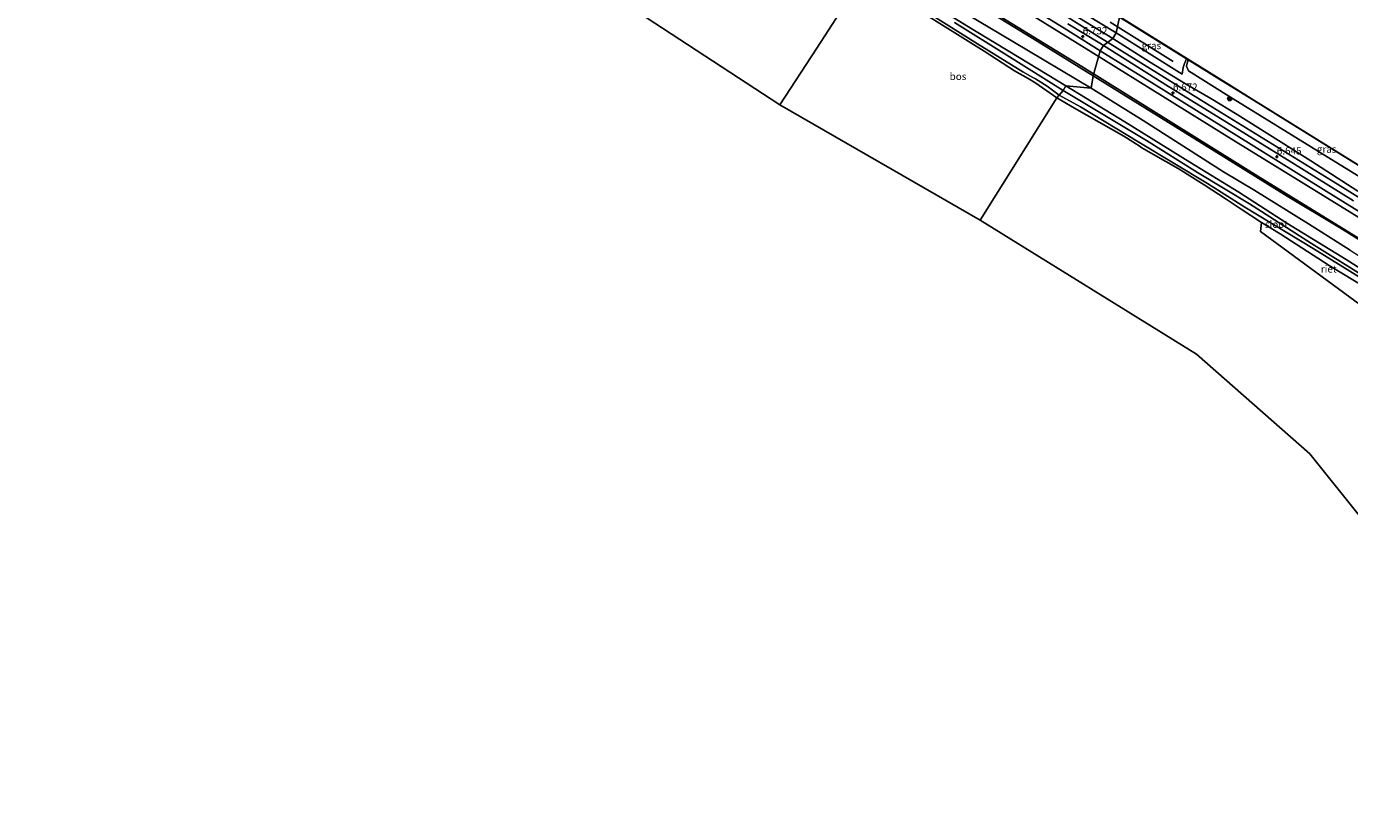
# Model space of a CAD drawing. Units: metres. Extents: x 119993 to 129528, y 399998 to 406250.
# Drawn here: x 124953 to 125410, y 402036 to 402308 of the extents above; entities that cross this region are included whole.
import ezdxf
from ezdxf.enums import TextEntityAlignment as Align

# ---------------------------------------------------------------- set-up
doc = ezdxf.new("R2010")
doc.units = ezdxf.units.M
doc.layers.get('0').update_dxf_attribs({"lineweight": 25})
for name, color, linetype in [('B-ME-GR-BOMENRIJ-L-B1', 10, 'Continuous'), ('B-ME-GR-BOS-GV-B6', 10, 'Continuous'), ('B-ME-GW-HOOGTEPUNT-S-B1', 10, 'Continuous'), ('B-ME-GW-INSTEEKWATERGANG-L-B1', 10, 'Continuous'), ('B-ME-IE-RIET-GV-B6', 10, 'Continuous'), ('B-ME-KG-KADASTRAAL-OPNAMEDTMGRENS-L-B1', 10, 'Continuous'), ('B-ME-OB-BESCHOEIING-GV-B6', 10, 'Continuous')]:
    doc.layers.add(name, color=color, linetype=linetype)
for name, color, linetype, lineweight in [('B-ME-GR-BOOM-S-B1', 93, 'Continuous', 18), ('B-ME-GW-KRUINLIJN-L-B1', 93, 'Continuous', 18), ('B-ME-GW-TEENLIJN-L-B1', 93, 'Continuous', 18), ('B-ME-IE-GRASLAND-GV-B6', 93, 'Continuous', 18), ('B-ME-IE-GRONDWERKLIJN-GROND_NIETINGERICHT-GV-B6', 253, 'Continuous', 18), ('B-ME-IE-HULPGEOMETRIE-L-B1', 53, 'Continuous', 18), ('B-ME-OB-WATERLIJN-L-B1', 133, 'OB-WATERLIJN', 18), ('B-ME-OG-WATER-GV-B6', 153, 'Continuous', 18), ('B-ME-VH-VERH_SOORT-BITUMEN-GV-B6', 8, 'IE-TERREINAFSCHEIDING-NATUURLIJK-HOUTWAL', 18)]:
    doc.layers.add(name, color=color, linetype=linetype, lineweight=lineweight)
doc.styles.add('NLCS-ISO', font='NLCS-ISO.TTF')
doc.linetypes.add('IE-TERREINAFSCHEIDING-NATUURLIJK-HOUTWAL', pattern='A,7,-1.5,[67,NLCS.SHX,S=0.75,R=45,X=0,Y=0],-1.5,7,-1.5,[70,NLCS.SHX,S=0.75,R=0,X=0,Y=0],-1.5', length=20)
doc.linetypes.add('OB-WATERLIJN', pattern='A,10,[32,NLCS.SHX,S=2,R=0,X=0,Y=0],-12', length=22)

# ---------------------------------------------------------------- blocks, each defined once
blk = doc.blocks.new('hoogtepunt')
for p, q in [((-0.5, 0), (0.5, 0)), ((0, 0.5), (0, -0.5))]:
    blk.add_line(p, q)
blk = doc.blocks.new('boom')
h = blk.add_hatch(color=256)
edge = h.paths.add_edge_path()
edge.add_arc((0, 0), 0.75, 0, 360)
blk.add_circle((0, 0), 0.75)

msp = doc.modelspace()

# ---------------------------------------------------------------- linework, layer by layer
at = {"layer": 'B-ME-GR-BOMENRIJ-L-B1'}
msp.add_line((125327.506, 402309.753, 5.768), (125349.273, 402296.096, 5.891), dxfattribs=at)
for points in [[(124952.508, 402534.496, 6.775), (124994.894, 402508.233, 6.742), (125043.406, 402478.084, 6.754), (125092.125, 402448.089, 6.746), (125116.205, 402433.167, 6.801), (125158.695, 402406.936, 6.801), (125182.906, 402391.992, 6.762), (125207.456, 402376.872, 6.766), (125232.472, 402361.347, 6.774), (125274.979, 402334.724, 6.758), (125305.782, 402315.8, 6.821), (125324.13, 402304.314, 6.77)], [(125317.644, 402294.438, 6.498), (125280.798, 402317.046, 6.407), (125244.206, 402340.038, 6.498), (125213.452, 402358.996, 6.411), (125182.783, 402377.856, 6.355), (125152.314, 402396.7, 6.498), (125109.777, 402423.336, 6.558)], [(125118.831, 402424.683, 6.957), (125162.029, 402398.176, 6.813), (125192.053, 402379.44, 6.841), (125235.206, 402352.92, 6.746), (125277.913, 402326.041, 6.833), (125302.474, 402310.948, 6.821), (125320.867, 402299.522, 6.873)], [(125324.13, 402304.314, 6.77), (125361.144, 402281.429, 6.812), (125404.552, 402254.625, 6.792), (125452.934, 402224.624, 6.645), (125508.917, 402189.846, 6.648), (125570.09, 402152.153, 6.812), (125606.791, 402129.247, 6.772)], [(125320.867, 402299.522, 6.873), (125370.271, 402268.809, 6.736), (125401.194, 402249.769, 6.784), (125450.74, 402219.261, 6.812), (125500.256, 402188.477, 6.76)], [(125317.644, 402294.438, 6.498), (125379.426, 402255.95, 6.609), (125410.023, 402237.118, 6.517), (125453.401, 402210.321, 6.565), (125490.856, 402187.016, 6.557)]]:
    msp.add_polyline3d(points, dxfattribs=at)
at = {"layer": 'B-ME-GR-BOS-GV-B6'}
for points in [[(125309.028, 402283.54, 4.336), (125282.475, 402241.238, 4.312), (125213.129, 402281.154, 4.328), (125225.986, 402300.784, 4.308), (125242.084, 402325.746, 4.228), (125262.083, 402313.286, 4.228), (125283.825, 402299.686, 4.296), (125294.394, 402292.969, 4.268), (125299.091, 402290.246, 4.336), (125301.743, 402288.695, 4.344), (125309.028, 402283.54, 4.336)], [(125451.787, 402091.542, 4.795), (125396.531, 402160.432, 4.515), (125357.278, 402194.982, 4.372), (125282.475, 402241.238, 4.312), (125309.028, 402283.54, 4.336), (125315.111, 402280.014, 4.416), (125332.133, 402270.376, 4.639), (125337.43, 402266.928, 4.416), (125338.365, 402266.278, 4.396), (125342.41, 402263.968, 4.464), (125350.989, 402259.196, 4.336), (125360.007, 402253.511, 4.412), (125367.634, 402248.56, 4.623), (125369.716, 402247.194, 4.515), (125372.76, 402245.065, 4.559), (125379.798, 402240.507, 4.798), (125379.464, 402237.302, 4.759), (125416.048, 402210.516, 5.002)]]:
    msp.add_polyline3d(points, dxfattribs=at)
at = {"layer": 'B-ME-GW-INSTEEKWATERGANG-L-B1'}
for points in [[(124981.151, 402492.604, 4.432), (125001.934, 402479.391, 4.532), (125030.733, 402461.815, 4.444), (125052.659, 402447.864, 4.408), (125074.51, 402434.395, 4.436), (125098.173, 402419.425, 4.46), (125103.868, 402415.903, 4.544), (125115.674, 402408.97, 4.563), (125121.601, 402405.291, 4.571), (125133.204, 402398.169, 4.591), (125149.993, 402387.685, 4.583), (125165.687, 402377.698, 4.396), (125185.764, 402364.988, 4.34), (125204.815, 402353.225, 4.34), (125218.341, 402344.784, 4.288), (125235.41, 402334.54, 4.5), (125251.756, 402324.567, 4.468), (125279.952, 402307.248, 4.508), (125292.755, 402299.507, 4.496), (125312.1, 402287.678, 4.623)], [(125309.028, 402283.54, 4.336), (125301.743, 402288.695, 4.344), (125299.091, 402290.246, 4.336), (125294.394, 402292.969, 4.268), (125283.825, 402299.686, 4.296), (125262.083, 402313.286, 4.228), (125242.084, 402325.746, 4.228), (125223.77, 402337.236, 4.236), (125205.671, 402348.021, 4.224), (125192.032, 402356.456, 4.145), (125190.765, 402357.206, 4.105), (125188.803, 402358.45, 4.184), (125178.298, 402365.149, 4.133), (125177.518, 402365.616, 4.105), (125174.591, 402367.424, 4.216)], [(125312.1, 402287.678, 4.623), (125332.558, 402275.228, 4.802), (125355.074, 402261.334, 4.759), (125371.961, 402250.939, 4.814), (125388.601, 402240.262, 4.814), (125409.083, 402227.612, 4.818), (125430.025, 402214.435, 4.906), (125449.592, 402202.252, 4.946), (125468.918, 402190.116, 4.886), (125487.31, 402179.046, 4.882), (125504.236, 402168.545, 4.994), (125526.664, 402154.675, 5.161), (125543.779, 402144.103, 5.149), (125557.625, 402135.396, 5.09), (125580.756, 402120.836, 5.102), (125595.537, 402112.063, 5.137), (125602.879, 402107.858, 5.117), (125607.192, 402104.986, 5.125), (125613.115, 402100.905, 5.042)], [(125420.165, 402215.389, 4.982), (125403.219, 402225.637, 4.942), (125386.22, 402236.598, 4.838), (125379.798, 402240.507, 4.798), (125372.76, 402245.065, 4.559), (125369.716, 402247.194, 4.515), (125367.634, 402248.56, 4.623), (125360.007, 402253.511, 4.412), (125350.989, 402259.196, 4.336), (125342.41, 402263.968, 4.464), (125338.365, 402266.278, 4.396), (125337.43, 402266.928, 4.416), (125332.133, 402270.376, 4.639), (125315.111, 402280.014, 4.416), (125309.028, 402283.54, 4.336)]]:
    msp.add_polyline3d(points, dxfattribs=at)
at = {"layer": 'B-ME-GW-KRUINLIJN-L-B1'}
for points in [[(124990.94, 402513.445, 6.475), (125013.462, 402499.046, 6.574), (125033.938, 402486.502, 6.618), (125049.68, 402476.614, 6.658), (125080.484, 402457.361, 6.666), (125101.627, 402444.198, 6.59), (125117.898, 402434.233, 6.65), (125137.138, 402422.296, 6.562), (125163.6, 402405.987, 6.622), (125181.235, 402395.344, 6.618), (125211.619, 402376.142, 6.578), (125223.534, 402368.849, 6.546), (125250.33, 402352.518, 6.606), (125255.584, 402349.04, 6.61), (125275.202, 402336.888, 6.646), (125289.13, 402328.322, 6.666), (125295.886, 402324.093, 6.714), (125328.354, 402304.139, 6.63)], [(124986.916, 402498.288, 6.363), (125010.433, 402483.841, 6.395), (125037.164, 402467.187, 6.371), (125083.034, 402439.069, 6.446), (125104.893, 402425.659, 6.522), (125135.759, 402406.332, 6.506), (125185.707, 402375.06, 6.287), (125208.634, 402361.019, 6.343), (125237.804, 402342.893, 6.331), (125269.556, 402323.176, 6.359), (125302.151, 402303.153, 6.482), (125321.533, 402291.16, 6.311)], [(125623.529, 402121.273, 6.609), (125598.094, 402136.787, 6.597), (125570.43, 402154.27, 6.672), (125557.748, 402161.915, 6.656), (125538.988, 402173.583, 6.668), (125523.028, 402183.407, 6.565), (125508.574, 402192.323, 6.553), (125489.403, 402204.493, 6.573), (125472.291, 402215.015, 6.629), (125456.442, 402224.824, 6.549), (125436.571, 402237.539, 6.565), (125430.931, 402240.965, 6.585), (125426.192, 402243.613, 6.648), (125413.092, 402251.336, 6.629), (125396.91, 402261.784, 6.621), (125371.387, 402277.767, 6.605), (125362.244, 402283.367, 6.704), (125353.461, 402288.381, 6.776), (125341.081, 402296.064, 6.756), (125328.354, 402304.139, 6.63)], [(125353.918, 402297.083, 5.563), (125353.182, 402295.447, 5.652), (125352.678, 402294.109, 5.759), (125352.384, 402291.816, 5.871)], [(125321.533, 402291.16, 6.311), (125352.433, 402272.049, 6.517), (125388.693, 402249.605, 6.529), (125406.752, 402238.731, 6.481), (125432.41, 402222.79, 6.557), (125462.335, 402204.217, 6.497), (125481.925, 402192.167, 6.481), (125503.05, 402179.186, 6.533), (125528.724, 402163.185, 6.752), (125556.236, 402145.961, 6.652), (125584.238, 402128.633, 6.617), (125608.062, 402113.866, 6.633), (125617.446, 402108.421, 6.597)]]:
    msp.add_polyline3d(points, dxfattribs=at)
at = {"layer": 'B-ME-GW-TEENLIJN-L-B1'}
msp.add_line((125329.516, 402306.061, 5.864), (125352.384, 402291.816, 5.871), dxfattribs=at)
for points in [[(125329.516, 402306.061, 5.864), (125308.579, 402318.803, 5.872), (125288.24, 402331.461, 5.924), (125250.72, 402354.913, 5.836), (125211.21, 402379.176, 5.856), (125184.813, 402395.368, 5.916), (125159.598, 402411.37, 5.852), (125129.721, 402429.592, 5.824), (125102.099, 402446.588, 5.912), (125075.559, 402463.284, 5.916), (125047.951, 402480.383, 5.932), (125034.876, 402488.473, 5.9), (124992.272, 402515.13, 5.861)], [(125320.883, 402286.958, 4.915), (125293.806, 402303.095, 4.787), (125269.855, 402317.196, 4.651), (125249.315, 402330.056, 4.747), (125233.894, 402339.263, 4.667), (125216.645, 402349.697, 4.583), (125192.953, 402364.673, 4.591), (125169.022, 402379.462, 4.583), (125152.537, 402389.938, 4.751), (125135.983, 402400.336, 4.795), (125129.282, 402404.642, 4.962), (125127.505, 402405.727, 5.038), (125125.938, 402406.675, 4.994), (125124.906, 402407.281, 4.899), (125121.6, 402409.238, 4.807), (125111.04, 402415.623, 4.795), (125095.567, 402424.751, 4.747), (125072.192, 402439.305, 4.747), (125055.388, 402450.024, 4.747), (125043.387, 402457.603, 4.771), (125030.666, 402465.483, 4.755), (125016.259, 402474.259, 4.755), (124999.221, 402484.715, 4.687), (124983.9, 402494.389, 4.691)], [(125368.567, 402284.193, 5.169), (125354.585, 402292.952, 5.173), (125353.854, 402294.508, 5.173), (125353.96, 402295.08, 5.173), (125354.493, 402296.726, 5.561)], [(125320.883, 402286.958, 4.915), (125338.851, 402275.766, 5.006), (125366.617, 402258.018, 4.934), (125377.536, 402251.527, 5.066), (125396.101, 402239.984, 5.125), (125410.483, 402230.876, 5.086), (125428.501, 402219.357, 5.066), (125448.32, 402207.149, 5.137), (125459.041, 402200.926, 5.149), (125476.957, 402190.193, 5.173), (125494.398, 402179.693, 5.237), (125508.908, 402169.928, 5.281), (125522.304, 402161.781, 5.309), (125540.135, 402150.876, 5.44), (125552.235, 402143.283, 5.409), (125566.958, 402134.054, 5.381), (125580.134, 402126.358, 5.401), (125592.624, 402118.936, 5.464), (125600.171, 402114.418, 5.492), (125610.144, 402108.177, 5.428), (125616.334, 402104.267, 5.414)], [(125368.567, 402284.193, 5.169), (125402.516, 402263.142, 5.169), (125422.562, 402250.805, 5.169), (125436.544, 402242.023, 5.169), (125447.517, 402235.17, 5.169), (125448.141, 402234.902, 5.169), (125448.9, 402235.006, 5.169), (125449.463, 402235.566, 5.169), (125450.84, 402237.005, 5.486)]]:
    msp.add_polyline3d(points, dxfattribs=at)
at = {"layer": 'B-ME-IE-GRASLAND-GV-B6'}
for points in [[(125329.516, 402306.061, 5.864), (125308.579, 402318.803, 5.872), (125288.24, 402331.461, 5.924), (125250.72, 402354.913, 5.836), (125211.21, 402379.176, 5.856), (125184.813, 402395.368, 5.916), (125159.598, 402411.37, 5.852), (125129.721, 402429.592, 5.824), (125102.099, 402446.588, 5.912), (125075.559, 402463.284, 5.916), (125047.951, 402480.383, 5.932), (125034.876, 402488.473, 5.9), (124992.272, 402515.13, 5.861), (124994.786, 402519.541, 5.576), (125019.332, 402504.423, 5.476), (125037.166, 402493.352, 5.484), (125070.552, 402472.655, 5.504), (125110.945, 402447.627, 5.472), (125158.472, 402418.169, 5.46), (125213.54, 402384.064, 5.448), (125247.259, 402363.227, 5.46), (125282.979, 402341.07, 5.56), (125330.735, 402311.481, 5.644), (125329.516, 402306.061, 5.864)], [(125251.756, 402324.567, 4.468), (125279.952, 402307.248, 4.508), (125292.755, 402299.507, 4.496), (125312.1, 402287.678, 4.623), (125311.25, 402286.15, 3.861)], [(125312.1, 402287.678, 4.623), (125292.755, 402299.507, 4.496), (125279.952, 402307.248, 4.508), (125251.756, 402324.567, 4.468)], [(125269.556, 402323.176, 6.359), (125302.151, 402303.153, 6.482), (125321.533, 402291.16, 6.311), (125320.883, 402286.958, 4.915)], [(125321.533, 402291.16, 6.311), (125302.151, 402303.153, 6.482), (125269.556, 402323.176, 6.359)], [(125328.354, 402304.139, 6.63), (125295.886, 402324.093, 6.714)], [(125295.886, 402324.093, 6.714), (125328.354, 402304.139, 6.63), (125325.115, 402301.7, 6.706)], [(125259.005, 402316.395, 3.861), (125281.53, 402302.229, 3.861), (125297.203, 402292.609, 3.861), (125300.646, 402290.601, 3.861), (125301.641, 402290.105, 3.861), (125305.62, 402287.648, 3.861), (125309.794, 402284.545, 3.861), (125309.028, 402283.54, 4.336)], [(125320.883, 402286.958, 4.915), (125293.806, 402303.095, 4.787), (125269.855, 402317.196, 4.651)], [(125269.855, 402317.196, 4.651), (125293.806, 402303.095, 4.787), (125320.883, 402286.958, 4.915), (125312.1, 402287.678, 4.623)], [(125297.825, 402316.088, 6.646), (125311.512, 402307.662, 6.714), (125323.978, 402299.875, 6.718), (125321.533, 402291.16, 6.311)], [(125308.579, 402318.803, 5.872), (125329.516, 402306.061, 5.864), (125328.354, 402304.139, 6.63)], [(125309.028, 402283.54, 4.336), (125301.743, 402288.695, 4.344), (125299.091, 402290.246, 4.336), (125294.394, 402292.969, 4.268), (125283.825, 402299.686, 4.296), (125262.083, 402313.286, 4.228)], [(125330.735, 402311.481, 5.644), (125353.918, 402297.083, 5.563), (125353.182, 402295.447, 5.652), (125352.678, 402294.109, 5.759), (125352.384, 402291.816, 5.871), (125329.516, 402306.061, 5.864), (125330.735, 402311.481, 5.644)], [(125311.25, 402286.15, 3.861), (125291.664, 402298.318, 3.861), (125273.551, 402309.583, 3.861)], [(125325.115, 402301.7, 6.706), (125323.929, 402302.447, 6.71), (125312.847, 402309.133, 6.714)], [(125411.606, 402247.993, 6.696), (125390.297, 402261.224, 6.656), (125370.759, 402273.261, 6.617), (125347.608, 402287.538, 6.68), (125325.115, 402301.7, 6.706), (125328.354, 402304.139, 6.63), (125341.081, 402296.064, 6.756), (125353.461, 402288.381, 6.776), (125362.244, 402283.367, 6.704), (125371.387, 402277.767, 6.605), (125396.91, 402261.784, 6.621), (125413.092, 402251.336, 6.629)], [(125413.092, 402251.336, 6.629), (125396.91, 402261.784, 6.621), (125371.387, 402277.767, 6.605), (125362.244, 402283.367, 6.704), (125353.461, 402288.381, 6.776), (125341.081, 402296.064, 6.756), (125328.354, 402304.139, 6.63), (125329.516, 402306.061, 5.864), (125352.384, 402291.816, 5.871), (125352.678, 402294.109, 5.759), (125353.182, 402295.447, 5.652), (125353.918, 402297.083, 5.563)], [(125432.41, 402222.79, 6.557), (125406.752, 402238.731, 6.481), (125388.693, 402249.605, 6.529), (125352.433, 402272.049, 6.517), (125321.533, 402291.16, 6.311), (125323.978, 402299.875, 6.718), (125342.647, 402288.294, 6.716), (125371.969, 402270.072, 6.641), (125405.504, 402249.248, 6.688), (125431.829, 402233.024, 6.744)], [(125353.918, 402297.083, 5.563), (125354.493, 402296.726, 5.561), (125353.96, 402295.08, 5.173), (125353.854, 402294.508, 5.173), (125354.585, 402292.952, 5.173), (125368.567, 402284.193, 5.169), (125402.516, 402263.142, 5.169), (125422.562, 402250.805, 5.169)], [(125354.493, 402296.726, 5.561), (125367.527, 402288.631, 5.515), (125377.092, 402282.735, 5.515), (125440.344, 402243.502, 5.388), (125450.84, 402237.005, 5.486), (125449.463, 402235.566, 5.169), (125448.9, 402235.006, 5.169), (125448.141, 402234.902, 5.169), (125447.517, 402235.17, 5.169), (125436.544, 402242.023, 5.169), (125422.562, 402250.805, 5.169), (125402.516, 402263.142, 5.169), (125368.567, 402284.193, 5.169), (125354.585, 402292.952, 5.173), (125353.854, 402294.508, 5.173), (125353.96, 402295.08, 5.173), (125354.493, 402296.726, 5.561)], [(125410.483, 402230.876, 5.086), (125396.101, 402239.984, 5.125), (125377.536, 402251.527, 5.066), (125366.617, 402258.018, 4.934), (125338.851, 402275.766, 5.006), (125320.883, 402286.958, 4.915), (125321.533, 402291.16, 6.311), (125352.433, 402272.049, 6.517), (125388.693, 402249.605, 6.529), (125406.752, 402238.731, 6.481), (125432.41, 402222.79, 6.557)], [(125420.165, 402215.389, 4.982), (125403.219, 402225.637, 4.942), (125386.22, 402236.598, 4.838), (125379.798, 402240.507, 4.798), (125372.76, 402245.065, 4.559), (125369.716, 402247.194, 4.515), (125367.634, 402248.56, 4.623), (125360.007, 402253.511, 4.412), (125350.989, 402259.196, 4.336), (125342.41, 402263.968, 4.464), (125338.365, 402266.278, 4.396), (125337.43, 402266.928, 4.416), (125332.133, 402270.376, 4.639), (125315.111, 402280.014, 4.416), (125309.028, 402283.54, 4.336), (125309.794, 402284.545, 3.861), (125317.134, 402280.5, 3.818), (125337.406, 402268.223, 3.818), (125361.098, 402253.964, 3.818), (125374.054, 402245.823, 3.818), (125397.716, 402231.416, 3.818), (125439.663, 402205.523, 3.818)], [(125414.321, 402222.451, 3.862), (125397.131, 402233.193, 3.862), (125375.677, 402246.899, 3.862), (125357.724, 402257.794, 3.862), (125339.968, 402268.772, 3.862), (125324.458, 402278.167, 3.862), (125311.25, 402286.15, 3.861), (125312.1, 402287.678, 4.623), (125332.558, 402275.228, 4.802), (125355.074, 402261.334, 4.759), (125371.961, 402250.939, 4.814), (125388.601, 402240.262, 4.814), (125409.083, 402227.612, 4.818), (125430.025, 402214.435, 4.906)], [(125430.025, 402214.435, 4.906), (125409.083, 402227.612, 4.818), (125388.601, 402240.262, 4.814), (125371.961, 402250.939, 4.814), (125355.074, 402261.334, 4.759), (125332.558, 402275.228, 4.802), (125312.1, 402287.678, 4.623), (125320.883, 402286.958, 4.915), (125338.851, 402275.766, 5.006), (125366.617, 402258.018, 4.934), (125377.536, 402251.527, 5.066), (125396.101, 402239.984, 5.125), (125410.483, 402230.876, 5.086)]]:
    msp.add_polyline3d(points, dxfattribs=at)
at = {"layer": 'B-ME-IE-GRONDWERKLIJN-GROND_NIETINGERICHT-GV-B6'}
msp.add_polyline3d([(125099.928, 402352.238, 4.28), (125121.61, 402385.709, 4.292), (125128.491, 402395.821, 4.308), (125128.858, 402395.92, 4.308), (125133.536, 402393.087, 4.392), (125144.127, 402386.605, 4.504), (125151.576, 402382.078, 4.5), (125152.821, 402381.346, 4.268), (125153.591, 402380.876, 3.977), (125154.963, 402379.857, 4.328), (125162.191, 402375.299, 4.336), (125174.591, 402367.424, 4.216), (125177.518, 402365.616, 4.105), (125178.298, 402365.149, 4.133), (125188.803, 402358.45, 4.184), (125190.765, 402357.206, 4.105), (125192.032, 402356.456, 4.145), (125205.671, 402348.021, 4.224), (125223.77, 402337.236, 4.236), (125242.084, 402325.746, 4.228), (125225.986, 402300.784, 4.308), (125213.129, 402281.154, 4.328), (125129.344, 402336.01, 4.328), (125099.928, 402352.238, 4.28)], dxfattribs=at)
at = {"layer": 'B-ME-IE-HULPGEOMETRIE-L-B1'}
msp.add_polyline3d([(125282.475, 402241.238, 4.312), (125309.028, 402283.54, 4.336), (125309.794, 402284.545, 3.861), (125311.25, 402286.15, 3.861), (125312.1, 402287.678, 4.623), (125320.883, 402286.958, 4.915), (125321.533, 402291.16, 6.311), (125323.978, 402299.875, 6.718), (125325.115, 402301.7, 6.706), (125328.354, 402304.139, 6.63), (125329.516, 402306.061, 5.864), (125330.735, 402311.481, 5.644)], dxfattribs=at)
at = {"layer": 'B-ME-IE-RIET-GV-B6'}
msp.add_polyline3d([(125419.786, 402214.607, 5.014), (125416.048, 402210.516, 5.002), (125379.464, 402237.302, 4.759), (125379.798, 402240.507, 4.798), (125386.22, 402236.598, 4.838), (125403.219, 402225.637, 4.942), (125420.165, 402215.389, 4.982), (125419.786, 402214.607, 5.014)], dxfattribs=at)
at = {"layer": 'B-ME-KG-KADASTRAAL-OPNAMEDTMGRENS-L-B1'}
for points in [[(124952.745, 402439.917, 4.084), (124982.283, 402424.534, 4.38), (124983.38, 402425.366, 4.499), (124983.79, 402425.927, 4.54), (125027.806, 402398.689, 4.675), (125087.686, 402361.408, 4.843), (125096.953, 402354.099, 4.603), (125098.66, 402353.562, 3.77), (125099.928, 402352.238, 4.28), (125129.344, 402336.01, 4.328), (125213.129, 402281.154, 4.328), (125282.475, 402241.238, 4.312)], [(125574.363, 402036.417, 4.97), (125560.755, 402042.312, 5.034), (125505.862, 402065.532, 4.731), (125504.507, 402066.122, 3.858), (125502.95, 402068.085, 3.858), (125501.041, 402068.37, 4.759), (125451.787, 402091.542, 4.795), (125396.531, 402160.432, 4.515), (125357.278, 402194.982, 4.372), (125282.475, 402241.238, 4.312)]]:
    msp.add_polyline3d(points, dxfattribs=at)
at = {"layer": 'B-ME-OB-BESCHOEIING-GV-B6'}
msp.add_polyline3d([(125440.344, 402243.502, 5.388), (125377.092, 402282.735, 5.515), (125367.527, 402288.631, 5.515), (125354.493, 402296.726, 5.561), (125353.918, 402297.083, 5.563), (125330.735, 402311.481, 5.644), (125330.788, 402311.566, 5.031), (125367.58, 402288.716, 5.031), (125377.145, 402282.82, 5.031), (125440.397, 402243.587, 5.031)], dxfattribs=at)
at = {"layer": 'B-ME-OB-WATERLIJN-L-B1'}
msp.add_polyline3d([(125330.788, 402311.566, 5.031), (125367.58, 402288.716, 5.031), (125377.145, 402282.82, 5.031), (125440.397, 402243.587, 5.031), (125465.23, 402228.215, 5.031), (125502.953, 402204.901, 5.031), (125532.801, 402186.225, 5.031), (125532.1592, 402185.2007, 5.031), (125534.3086, 402183.854, 5.031), (125548.6091, 402175.2081, 5.031), (125549.2194, 402176.2452, 5.031), (125558.44, 402170.538, 5.031), (125590.195, 402150.83, 5.031), (125619.893, 402132.454, 5.031), (125626.857, 402128.111, 5.031)], dxfattribs=at)
at = {"layer": 'B-ME-OG-WATER-GV-B6'}
for points in [[(125440.397, 402243.587, 5.031), (125377.145, 402282.82, 5.031), (125367.58, 402288.716, 5.031), (125330.788, 402311.566, 5.031), (125350.876, 402355.617, 5.031), (125381.317, 402336.708, 5.031), (125413.872, 402316.529, 5.031)], [(125309.794, 402284.545, 3.861), (125305.62, 402287.648, 3.861), (125301.641, 402290.105, 3.861), (125300.646, 402290.601, 3.861), (125297.203, 402292.609, 3.861), (125281.53, 402302.229, 3.861), (125259.005, 402316.395, 3.861)], [(125273.551, 402309.583, 3.861), (125291.664, 402298.318, 3.861), (125311.25, 402286.15, 3.861), (125309.794, 402284.545, 3.861)], [(125309.794, 402284.545, 3.861), (125311.25, 402286.15, 3.861), (125324.458, 402278.167, 3.862), (125339.968, 402268.772, 3.862), (125357.724, 402257.794, 3.862), (125375.677, 402246.899, 3.862), (125397.131, 402233.193, 3.862), (125414.321, 402222.451, 3.862), (125436.367, 402208.578, 3.862), (125454.587, 402197.375, 3.862), (125476.091, 402184.136, 3.862), (125482.928, 402179.897, 3.862), (125482.45, 402179.118, 3.862), (125439.663, 402205.523, 3.818), (125397.716, 402231.416, 3.818), (125374.054, 402245.823, 3.818), (125361.098, 402253.964, 3.818), (125337.406, 402268.223, 3.818), (125317.134, 402280.5, 3.818), (125309.794, 402284.545, 3.861)]]:
    msp.add_polyline3d(points, dxfattribs=at)
at = {"layer": 'B-ME-VH-VERH_SOORT-BITUMEN-GV-B6'}
for points in [[(125323.978, 402299.875, 6.718), (125311.512, 402307.662, 6.714), (125297.825, 402316.088, 6.646)], [(125312.847, 402309.133, 6.714), (125323.929, 402302.447, 6.71), (125325.115, 402301.7, 6.706), (125323.978, 402299.875, 6.718)], [(125431.829, 402233.024, 6.744), (125405.504, 402249.248, 6.688), (125371.969, 402270.072, 6.641), (125342.647, 402288.294, 6.716), (125323.978, 402299.875, 6.718), (125325.115, 402301.7, 6.706), (125347.608, 402287.538, 6.68), (125370.759, 402273.261, 6.617), (125390.297, 402261.224, 6.656), (125411.606, 402247.993, 6.696)]]:
    msp.add_polyline3d(points, dxfattribs=at)

# ---------------------------------------------------------------- block references
at = {"layer": 'B-ME-GR-BOOM-S-B1', "rotation": 90}
msp.add_blockref('boom', (125368.821, 402283.27, 5.472), dxfattribs=at)
at = {"layer": 'B-ME-GW-HOOGTEPUNT-S-B1', "rotation": 90}
for p in [(125317.976, 402304.751, 6.732), (125317.976, 402304.751, 6.732), (125349.185, 402285.26, 6.672), (125349.185, 402285.26, 6.672), (125385.12, 402263.213, 6.645), (125385.12, 402263.213, 6.645)]:
    msp.add_blockref('hoogtepunt', p, dxfattribs=at)

# ---------------------------------------------------------------- texts
at = {"layer": 'B-ME-GR-BOS-GV-B6', "ltscale": 0.2, "style": 'NLCS-ISO'}
msp.add_text('bos', height=2.5, dxfattribs=at).set_placement((125274.806, 402290.9895), align=Align.MIDDLE_CENTER)
at = {"layer": 'B-ME-GW-HOOGTEPUNT-S-B1', "ltscale": 0.2, "style": 'NLCS-ISO'}
for s, p in [('6.732', (125317.976, 402304.751, 6.732)), ('6.732', (125317.976, 402304.751, 6.732)), ('6.672', (125349.185, 402285.26, 6.672)), ('6.672', (125349.185, 402285.26, 6.672)), ('6.645', (125385.12, 402263.213, 6.645)), ('6.645', (125385.12, 402263.213, 6.645))]:
    msp.add_text(s, height=2.5, dxfattribs=at).set_placement(p, align=Align.BOTTOM_LEFT)
at = {"layer": 'B-ME-IE-GRASLAND-GV-B6', "ltscale": 0.2, "style": 'NLCS-ISO'}
for p in [(125341.717, 402301.6485), (125402.347, 402265.814)]:
    msp.add_text('gras', height=2.5, dxfattribs=at).set_placement(p, align=Align.MIDDLE_CENTER)
at = {"layer": 'B-ME-IE-RIET-GV-B6', "ltscale": 0.2, "style": 'NLCS-ISO'}
msp.add_text('riet', height=2.5, dxfattribs=at).set_placement((125403.0607, 402224.3954), align=Align.MIDDLE_CENTER)
at = {"layer": 'B-ME-OG-WATER-GV-B6', "ltscale": 0.2, "style": 'NLCS-ISO'}
msp.add_text('sloot', height=2.5, dxfattribs=at).set_placement((125384.9805, 402239.8535), align=Align.MIDDLE_CENTER)

doc.saveas('drawing.dxf')
